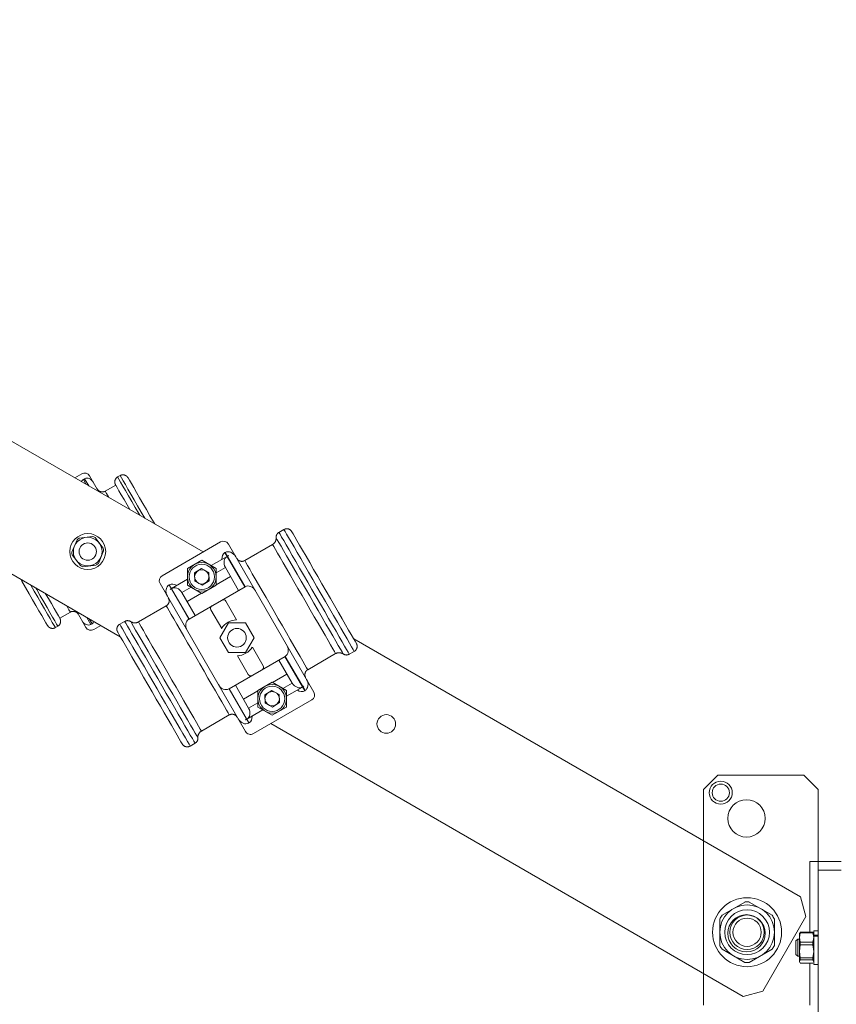
# Model space of a CAD drawing. Units: millimetres. Extents: x 0 to 210, y 0 to 297.
# Drawn here: x 113 to 125, y 113 to 127 of the extents above; entities that cross this region are included whole.
import ezdxf
from ezdxf.enums import TextEntityAlignment as Align

# ---------------------------------------------------------------- set-up
doc = ezdxf.new("R2010")
doc.units = ezdxf.units.MM
doc.header["$LTSCALE"] = 5
doc.linetypes.add('AUSGEZOGEN', pattern=[0])
for name, color, linetype, true_color in [('Bemassung', 6, 'Continuous', 0xff00ff), ('Schraffur', 96, 'Continuous', 0x008000), ('Volllinie breit', 56, 'Continuous', 0x808000), ('Volllinie schmal', 96, 'Continuous', 0x008000)]:
    doc.layers.add(name, color=color, linetype=linetype, true_color=true_color)
doc.styles.add('Arial', font='arial.ttf')
doc.dimstyles.new('ISO-25', dxfattribs={"dimtxt": 2.5, "dimasz": 2.5, "dimexe": 1.25, "dimexo": 0.625, "dimtad": 1, "dimtxsty": 'Standard', "dimcen": 2.5, "dimadec": 0, "dimazin": 0, "dimtfac": 1, "dimtmove": 0, "dimatfit": 3, "dimfxl": 1, "dimarcsym": 0})

# ---------------------------------------------------------------- blocks, each defined once
blk = doc.blocks.new('*D17')
at = {"layer": 'Bemassung', "linetype": 'AUSGEZOGEN', "lineweight": 18, "true_color": 0xff00ff}
for points in [[(67.5, 161.642), (67.15, 159.892), (67.85, 159.892)], [(67.5, 88.979), (67.85, 90.729), (67.15, 90.729)]]:
    blk.add_hatch(color=6, dxfattribs=at).paths.add_polyline_path(points, flags=0)
at = {"layer": 'Bemassung', "color": 6, "linetype": 'AUSGEZOGEN', "lineweight": 18, "true_color": 0xff00ff}
for p, q in [((125.818, 161.642), (66.9, 161.642)), ((67.5, 159.892), (67.5, 90.729)), ((124.818, 88.979), (66.9, 88.979))]:
    blk.add_line(p, q, dxfattribs=at)
at = {"layer": 'Bemassung', "color": 6, "linetype": 'AUSGEZOGEN', "lineweight": 18, "true_color": 0xff00ff, "style": 'Arial', "width": 1.139876}
blk.add_text('max. 6000', height=1.75, rotation=90, dxfattribs=at).set_placement((66.5, 118.811), (66.5, 131.811), align=Align.FIT)
blk = doc.blocks.new('Rahmen_K2-140_sa_001_nNn062')
at = {"layer": 'Schraffur', "color": 56, "linetype": 'AUSGEZOGEN', "lineweight": 18, "true_color": 0x808000}
blk.add_line((124.838, 114.739), (124.518, 114.739), dxfattribs=at)
at = {"layer": 'Volllinie breit', "color": 56, "linetype": 'AUSGEZOGEN', "lineweight": 18, "true_color": 0x808000}
for p, q in [((123.118, 116.059), (122.918, 115.859)), ((123.118, 116.059), (124.318, 116.059)), ((124.518, 115.859), (124.318, 116.059)), ((122.918, 112.859), (122.918, 115.859)), ((124.518, 115.859), (124.518, 114.859)), ((124.398, 114.859), (124.398, 113.876)), ((124.398, 114.859), (124.518, 114.859)), ((124.518, 114.859), (124.838, 114.859)), ((124.518, 114.739), (124.518, 114.859)), ((124.518, 101.219), (124.518, 114.739)), ((124.254, 113.8), (124.266, 113.867)), ((124.254, 113.859), (124.254, 113.8)), ((124.266, 113.734), (124.254, 113.8)), ((124.254, 113.8), (124.254, 113.607)), ((124.266, 113.876), (124.261, 113.866)), ((124.266, 113.867), (124.266, 113.876)), ((124.442, 113.876), (124.266, 113.876)), ((124.442, 113.867), (124.266, 113.867)), ((124.442, 113.876), (124.442, 113.867)), ((124.447, 113.866), (124.442, 113.876)), ((124.442, 113.867), (124.454, 113.8)), ((124.454, 113.8), (124.442, 113.734)), ((124.518, 113.895), (124.454, 113.895)), ((124.454, 113.895), (124.454, 113.832)), ((124.454, 113.832), (124.518, 113.832)), ((124.454, 113.832), (124.454, 113.819)), ((124.454, 113.819), (124.454, 113.423)), ((124.518, 113.819), (124.454, 113.819)), ((124.231, 113.779), (124.206, 113.754)), ((124.206, 113.754), (124.206, 113.563)), ((124.254, 113.779), (124.231, 113.779)), ((124.231, 113.779), (124.231, 113.539)), ((124.254, 113.607), (124.266, 113.698)), ((124.266, 113.698), (124.266, 113.734)), ((124.266, 113.734), (124.442, 113.734)), ((124.442, 113.698), (124.266, 113.698)), ((124.442, 113.734), (124.442, 113.698)), ((124.442, 113.698), (124.454, 113.607)), ((124.206, 113.563), (124.231, 113.539)), ((124.231, 113.539), (124.254, 113.539)), ((124.266, 113.516), (124.254, 113.607)), ((124.254, 113.607), (124.254, 113.466)), ((124.454, 113.607), (124.442, 113.516)), ((124.254, 113.466), (124.266, 113.49)), ((124.261, 113.452), (124.254, 113.466)), ((124.254, 113.466), (124.254, 113.459)), ((124.442, 113.516), (124.266, 113.516)), ((124.266, 113.49), (124.266, 113.516)), ((124.442, 113.49), (124.266, 113.49)), ((124.442, 113.441), (124.266, 113.441)), ((124.398, 113.441), (124.398, 112.859)), ((124.442, 113.516), (124.442, 113.49)), ((124.442, 113.49), (124.454, 113.466)), ((124.454, 113.423), (124.518, 113.423))]:
    blk.add_line(p, q, dxfattribs=at)
for centre, radius in [((123.16, 115.817), 0.16), ((123.16, 115.817), 0.12), ((123.518, 115.459), 0.26), ((123.518, 113.859), 0.26)]:
    blk.add_circle(centre, radius, dxfattribs=at)
blk = doc.blocks.new('TR80-3_PL30_K2_140_Stu_SAL_001_nNn060')
at = {"layer": 'Volllinie breit', "color": 56, "linetype": 'AUSGEZOGEN', "lineweight": 18, "true_color": 0x808000}
for p, q in [((115.954, 119.169), (109.272, 123.026)), ((109.119, 121.268), (114.799, 117.988)), ((114.263, 120.257), (114.166, 120.201)), ((114.303, 120.188), (114.285, 120.178)), ((114.498, 120.009), (114.372, 120.228)), ((114.735, 120.1), (114.587, 120.015)), ((114.762, 120.213), (114.797, 120.233)), ((117.008, 119.442), (117.077, 119.482)), ((114.125, 119.164), (114.198, 119.338)), ((114.227, 119.36), (114.414, 119.384)), ((114.448, 119.369), (114.562, 119.22)), ((115.382, 118.838), (116.196, 119.308)), ((117.496, 117.218), (116.306, 119.279)), ((114.494, 119.009), (114.567, 119.183)), ((116.257, 119.159), (116.261, 119.161)), ((116.531, 119.048), (116.92, 119.273)), ((114.13, 119.127), (114.243, 118.978)), ((115.734, 118.938), (115.934, 119.053)), ((116.134, 118.938), (115.934, 119.053)), ((116.064, 118.978), (116.287, 119.107)), ((116.291, 119.109), (116.306, 119.118)), ((116.307, 119.116), (116.306, 119.118)), ((114.278, 118.963), (114.464, 118.987)), ((115.734, 118.707), (115.734, 118.938)), ((115.832, 118.877), (115.931, 118.938)), ((115.832, 118.877), (115.835, 118.762)), ((116.033, 118.883), (115.931, 118.938)), ((116.033, 118.883), (116.036, 118.767)), ((116.134, 118.88), (116.262, 118.954)), ((116.134, 118.938), (116.134, 118.707)), ((116.447, 118.634), (116.262, 118.954)), ((116.543, 116.668), (115.353, 118.729)), ((115.511, 118.659), (115.734, 118.788)), ((115.835, 118.762), (115.937, 118.706)), ((116.036, 118.767), (115.937, 118.706)), ((116.335, 118.828), (116.134, 118.713)), ((115.478, 118.709), (115.481, 118.711)), ((115.492, 118.648), (115.508, 118.657)), ((115.493, 118.646), (115.492, 118.648)), ((115.656, 118.604), (115.784, 118.678)), ((115.656, 118.604), (115.841, 118.284)), ((115.929, 118.594), (115.729, 118.478)), ((115.734, 118.707), (115.934, 118.591)), ((116.536, 118.685), (115.756, 118.235)), ((116.134, 118.707), (115.934, 118.591)), ((116.418, 118.223), (116.268, 118.484)), ((114.104, 118.332), (113.957, 118.247)), ((114.193, 118.338), (114.319, 118.119)), ((115.051, 118.194), (115.44, 118.418)), ((116.06, 118.364), (116.211, 118.103)), ((114.86, 118.202), (114.791, 118.162)), ((115.753, 118.233), (115.756, 118.235)), ((116.305, 118.18), (116.186, 117.974)), ((116.543, 118.18), (116.305, 118.18)), ((116.662, 117.974), (116.543, 118.18)), ((113.929, 118.135), (113.895, 118.115)), ((114.406, 118.169), (114.389, 118.159)), ((114.526, 118.146), (114.429, 118.09)), ((116.186, 117.974), (116.305, 117.768)), ((116.543, 117.768), (116.662, 117.974)), ((124.272, 114.366), (118.049, 117.959)), ((116.305, 117.768), (116.543, 117.768)), ((116.788, 117.583), (116.638, 117.844)), ((117.988, 117.745), (118.057, 117.785)), ((116.313, 117.263), (117.096, 117.715)), ((116.43, 117.724), (116.58, 117.463)), ((117.192, 117.343), (117.007, 117.664)), ((117.409, 117.529), (117.797, 117.753)), ((116.919, 117.353), (117.12, 117.469)), ((116.401, 117.314), (116.586, 116.993)), ((116.514, 117.119), (116.714, 117.234)), ((116.714, 117.24), (116.914, 117.356)), ((116.714, 117.009), (116.714, 117.24)), ((116.91, 117.241), (116.812, 117.179)), ((116.91, 117.241), (117.012, 117.186)), ((117.114, 117.24), (116.914, 117.356)), ((117.064, 117.269), (117.192, 117.343)), ((117.114, 117.159), (117.337, 117.288)), ((117.114, 117.24), (117.114, 117.009)), ((117.341, 117.29), (117.356, 117.299)), ((117.356, 117.299), (117.355, 117.301)), ((117.367, 117.236), (117.371, 117.238)), ((116.652, 116.639), (117.466, 117.109)), ((116.816, 117.063), (116.812, 117.179)), ((117.012, 117.186), (117.017, 117.071)), ((116.561, 116.84), (116.784, 116.969)), ((116.586, 116.993), (116.714, 117.067)), ((116.714, 117.009), (116.914, 116.894)), ((116.816, 117.063), (116.918, 117.009)), ((117.114, 117.009), (116.914, 116.894)), ((116.918, 117.009), (117.017, 117.071)), ((115.929, 116.674), (116.317, 116.899)), ((116.542, 116.829), (116.541, 116.831)), ((116.542, 116.829), (116.558, 116.838)), ((116.588, 116.786), (116.591, 116.788)), ((116.894, 116.778), (123.472, 112.981)), ((115.84, 116.505), (115.771, 116.465)), ((124.345, 114.093), (124.272, 114.366)), ((123.177, 114.111), (123.495, 114.294)), ((123.875, 114.111), (123.557, 114.294)), ((123.745, 113.054), (124.345, 114.093)), ((123.146, 113.69), (123.146, 114.057)), ((123.906, 113.69), (123.906, 114.057)), ((123.177, 113.636), (123.495, 113.453)), ((123.875, 113.636), (123.557, 113.453)), ((123.472, 112.981), (123.745, 113.054))]:
    blk.add_line(p, q, dxfattribs=at)
for points in [[(114.797, 120.233), (114.803, 120.235), (114.809, 120.238), (114.812, 120.239), (114.815, 120.24), (114.818, 120.241), (114.821, 120.242), (114.824, 120.242), (114.828, 120.243), (114.831, 120.243), (114.834, 120.243), (114.837, 120.243), (114.841, 120.243), (114.844, 120.242), (114.847, 120.242), (114.85, 120.241), (114.854, 120.241), (114.857, 120.24), (114.86, 120.239), (114.863, 120.238), (114.866, 120.237), (114.869, 120.235), (114.872, 120.234), (114.875, 120.232), (114.878, 120.231), (114.881, 120.229), (114.884, 120.227), (114.887, 120.225), (114.889, 120.222), (114.892, 120.22), (114.894, 120.218), (114.896, 120.216), (114.898, 120.213), (114.901, 120.209), (114.905, 120.205), (114.908, 120.2)], [(114.735, 120.1), (114.732, 120.107), (114.729, 120.114), (114.727, 120.117), (114.726, 120.12), (114.725, 120.124), (114.724, 120.127), (114.724, 120.131), (114.723, 120.135), (114.723, 120.138), (114.723, 120.142), (114.723, 120.146), (114.723, 120.149), (114.723, 120.153), (114.724, 120.157), (114.725, 120.16), (114.725, 120.164), (114.726, 120.167), (114.727, 120.17), (114.729, 120.174), (114.73, 120.177), (114.732, 120.18), (114.733, 120.183), (114.735, 120.186), (114.737, 120.189), (114.739, 120.192), (114.741, 120.195), (114.743, 120.197), (114.745, 120.2), (114.748, 120.202), (114.75, 120.204), (114.753, 120.207), (114.756, 120.209), (114.762, 120.213)], [(114.735, 120.1), (114.754, 120.067), (114.78, 120.021), (114.813, 119.965), (114.851, 119.898), (114.894, 119.824), (114.931, 119.759)], [(114.908, 120.2), (114.927, 120.167), (114.953, 120.121), (114.986, 120.065), (115.024, 119.998), (115.067, 119.924), (115.113, 119.844), (115.162, 119.76), (115.212, 119.674), (115.262, 119.587), (115.278, 119.559)], [(114.476, 120.048), (114.48, 120.042), (114.485, 120.036), (114.487, 120.033), (114.49, 120.03), (114.492, 120.028), (114.495, 120.025), (114.497, 120.023), (114.5, 120.021), (114.503, 120.019), (114.506, 120.017), (114.51, 120.015), (114.513, 120.013), (114.516, 120.012), (114.52, 120.01), (114.523, 120.009), (114.526, 120.008), (114.53, 120.007), (114.533, 120.006), (114.537, 120.006), (114.541, 120.005), (114.544, 120.005), (114.548, 120.005), (114.551, 120.005), (114.555, 120.005), (114.558, 120.005), (114.561, 120.006), (114.565, 120.006), (114.568, 120.007), (114.571, 120.008), (114.575, 120.009), (114.578, 120.01), (114.581, 120.012), (114.587, 120.015)], [(116.969, 119.367), (116.969, 119.372), (116.969, 119.376), (116.969, 119.381), (116.97, 119.385), (116.97, 119.389), (116.971, 119.392), (116.972, 119.396), (116.973, 119.399), (116.974, 119.402), (116.975, 119.405), (116.977, 119.408), (116.978, 119.412), (116.98, 119.415), (116.982, 119.417), (116.984, 119.42), (116.986, 119.423), (116.988, 119.426), (116.99, 119.428), (116.993, 119.43), (116.995, 119.433), (116.998, 119.435), (117.002, 119.438), (117.008, 119.442)], [(117.077, 119.482), (117.084, 119.485), (117.09, 119.487), (117.093, 119.488), (117.096, 119.49), (117.099, 119.49), (117.102, 119.491), (117.105, 119.492), (117.109, 119.492), (117.112, 119.493), (117.115, 119.493), (117.119, 119.493), (117.122, 119.492), (117.125, 119.492), (117.129, 119.492), (117.132, 119.491), (117.135, 119.49), (117.139, 119.49), (117.142, 119.489), (117.145, 119.487), (117.148, 119.486), (117.151, 119.485), (117.154, 119.483), (117.157, 119.482), (117.16, 119.48), (117.163, 119.478), (117.166, 119.476), (117.168, 119.474), (117.171, 119.472), (117.173, 119.47), (117.176, 119.467), (117.179, 119.463), (117.182, 119.459), (117.185, 119.455), (117.188, 119.451)], [(117.188, 119.451), (117.204, 119.423), (117.228, 119.381), (117.258, 119.329), (117.295, 119.265), (117.337, 119.192), (117.385, 119.11), (117.436, 119.02), (117.491, 118.926), (117.548, 118.826), (117.607, 118.725), (117.666, 118.622), (117.725, 118.521), (117.782, 118.422), (117.837, 118.327), (117.888, 118.237), (117.936, 118.155), (117.978, 118.082), (118.015, 118.018), (118.045, 117.966), (118.069, 117.925), (118.086, 117.896)], [(116.92, 119.273), (116.926, 119.278), (116.93, 119.28), (116.933, 119.283), (116.936, 119.285), (116.939, 119.288), (116.942, 119.291), (116.945, 119.294), (116.948, 119.297), (116.95, 119.3), (116.953, 119.304), (116.955, 119.307), (116.957, 119.311), (116.959, 119.315), (116.96, 119.318), (116.962, 119.322), (116.963, 119.326), (116.965, 119.33), (116.966, 119.334), (116.967, 119.338), (116.968, 119.342), (116.968, 119.346), (116.969, 119.351), (116.969, 119.355), (116.969, 119.361), (116.969, 119.367)], [(116.421, 119.079), (116.425, 119.074), (116.429, 119.068), (116.431, 119.065), (116.434, 119.063), (116.436, 119.06), (116.439, 119.058), (116.441, 119.056), (116.444, 119.053), (116.447, 119.051), (116.45, 119.05), (116.453, 119.048), (116.456, 119.046), (116.459, 119.045), (116.463, 119.043), (116.466, 119.042), (116.469, 119.041), (116.473, 119.04), (116.476, 119.04), (116.479, 119.039), (116.483, 119.039), (116.486, 119.038), (116.49, 119.038), (116.493, 119.038), (116.497, 119.038), (116.5, 119.038), (116.503, 119.039), (116.507, 119.039), (116.51, 119.04), (116.513, 119.041), (116.517, 119.042), (116.52, 119.043), (116.524, 119.045), (116.531, 119.048)], [(113.784, 118.147), (113.764, 118.18), (113.738, 118.226), (113.705, 118.283), (113.667, 118.349), (113.625, 118.423), (113.578, 118.503), (113.53, 118.587), (113.48, 118.674), (113.43, 118.76), (113.414, 118.788)], [(113.957, 118.247), (113.938, 118.28), (113.911, 118.326), (113.879, 118.383), (113.841, 118.449), (113.798, 118.523), (113.76, 118.588)], [(115.44, 118.418), (115.445, 118.422), (115.45, 118.426), (115.453, 118.428), (115.456, 118.431), (115.458, 118.433), (115.46, 118.435), (115.462, 118.438), (115.464, 118.44), (115.466, 118.443), (115.468, 118.446), (115.47, 118.449), (115.471, 118.452), (115.472, 118.455), (115.474, 118.458), (115.475, 118.461), (115.476, 118.464), (115.477, 118.467), (115.478, 118.471), (115.478, 118.474), (115.479, 118.477), (115.479, 118.481), (115.479, 118.484), (115.479, 118.487), (115.479, 118.491), (115.479, 118.494), (115.479, 118.498), (115.478, 118.501), (115.478, 118.504), (115.477, 118.508), (115.476, 118.511), (115.475, 118.513), (115.474, 118.516), (115.472, 118.52), (115.47, 118.525), (115.468, 118.529)], [(114.215, 118.3), (114.211, 118.305), (114.207, 118.311), (114.204, 118.314), (114.202, 118.317), (114.199, 118.319), (114.197, 118.322), (114.194, 118.324), (114.191, 118.326), (114.188, 118.329), (114.185, 118.33), (114.182, 118.332), (114.179, 118.334), (114.175, 118.335), (114.172, 118.337), (114.168, 118.338), (114.165, 118.339), (114.162, 118.34), (114.158, 118.341), (114.155, 118.341), (114.151, 118.342), (114.147, 118.342), (114.144, 118.342), (114.14, 118.342), (114.137, 118.342), (114.133, 118.342), (114.13, 118.341), (114.127, 118.341), (114.123, 118.34), (114.12, 118.339), (114.117, 118.338), (114.114, 118.337), (114.11, 118.335), (114.104, 118.332)], [(113.957, 118.247), (113.96, 118.24), (113.963, 118.234), (113.964, 118.23), (113.965, 118.227), (113.966, 118.223), (113.967, 118.22), (113.968, 118.216), (113.968, 118.212), (113.969, 118.209), (113.969, 118.205), (113.969, 118.201), (113.968, 118.198), (113.968, 118.194), (113.968, 118.19), (113.967, 118.187), (113.966, 118.183), (113.965, 118.18), (113.964, 118.177), (113.963, 118.173), (113.961, 118.17), (113.96, 118.167), (113.958, 118.164), (113.956, 118.161), (113.955, 118.158), (113.953, 118.155), (113.951, 118.152), (113.948, 118.15), (113.946, 118.147), (113.944, 118.145), (113.941, 118.143), (113.938, 118.141), (113.935, 118.138), (113.929, 118.135)], [(114.86, 118.202), (114.867, 118.205), (114.873, 118.207), (114.876, 118.208), (114.879, 118.21), (114.882, 118.21), (114.885, 118.211), (114.888, 118.212), (114.892, 118.212), (114.895, 118.213), (114.898, 118.213), (114.902, 118.213), (114.905, 118.212), (114.908, 118.212), (114.912, 118.212), (114.915, 118.211), (114.918, 118.21), (114.922, 118.21), (114.925, 118.209), (114.928, 118.208), (114.931, 118.206), (114.934, 118.205), (114.937, 118.203), (114.941, 118.201), (114.945, 118.199)], [(114.945, 118.199), (114.953, 118.194), (114.957, 118.192), (114.96, 118.191), (114.964, 118.189), (114.968, 118.187), (114.972, 118.186), (114.976, 118.184), (114.98, 118.183), (114.985, 118.182), (114.989, 118.182), (114.993, 118.181), (114.997, 118.181), (115.002, 118.181), (115.006, 118.181), (115.01, 118.181), (115.015, 118.182), (115.019, 118.182), (115.023, 118.183), (115.027, 118.184), (115.031, 118.185), (115.035, 118.187), (115.039, 118.188), (115.043, 118.19), (115.047, 118.192), (115.051, 118.194)], [(113.895, 118.115), (113.889, 118.112), (113.883, 118.109), (113.88, 118.108), (113.877, 118.107), (113.874, 118.106), (113.87, 118.106), (113.867, 118.105), (113.864, 118.104), (113.861, 118.104), (113.857, 118.104), (113.854, 118.104), (113.851, 118.104), (113.848, 118.105), (113.844, 118.105), (113.841, 118.106), (113.838, 118.106), (113.835, 118.107), (113.831, 118.108), (113.828, 118.109), (113.825, 118.11), (113.822, 118.112), (113.819, 118.113), (113.816, 118.115), (113.813, 118.116), (113.81, 118.118), (113.807, 118.12), (113.805, 118.122), (113.802, 118.125), (113.799, 118.127), (113.797, 118.129), (113.795, 118.131), (113.793, 118.134), (113.79, 118.138), (113.787, 118.142), (113.784, 118.147)], [(114.763, 118.051), (114.76, 118.058), (114.757, 118.064), (114.756, 118.067), (114.755, 118.071), (114.754, 118.074), (114.753, 118.077), (114.752, 118.081), (114.752, 118.084), (114.752, 118.088), (114.751, 118.091), (114.752, 118.095), (114.752, 118.098), (114.752, 118.102), (114.753, 118.105), (114.753, 118.109), (114.754, 118.112), (114.755, 118.116), (114.756, 118.119), (114.757, 118.122), (114.758, 118.125), (114.76, 118.128), (114.761, 118.132), (114.763, 118.135), (114.765, 118.137), (114.767, 118.14), (114.769, 118.143), (114.771, 118.146), (114.773, 118.148), (114.776, 118.15), (114.778, 118.153), (114.781, 118.155), (114.785, 118.158), (114.791, 118.162)], [(115.661, 116.496), (115.644, 116.525), (115.62, 116.566), (115.59, 116.618), (115.553, 116.682), (115.511, 116.755), (115.464, 116.837), (115.412, 116.927), (115.357, 117.022), (115.3, 117.121), (115.241, 117.222), (115.182, 117.325), (115.123, 117.426), (115.066, 117.526), (115.011, 117.62), (114.96, 117.71), (114.913, 117.792), (114.87, 117.865), (114.833, 117.929), (114.803, 117.981), (114.779, 118.023), (114.763, 118.051)], [(118.086, 117.896), (118.089, 117.889), (118.091, 117.883), (118.092, 117.88), (118.094, 117.876), (118.095, 117.873), (118.095, 117.87), (118.096, 117.866), (118.096, 117.863), (118.097, 117.859), (118.097, 117.856), (118.097, 117.852), (118.097, 117.849), (118.096, 117.845), (118.096, 117.842), (118.095, 117.838), (118.094, 117.835), (118.094, 117.832), (118.093, 117.828), (118.091, 117.825), (118.09, 117.822), (118.089, 117.819), (118.087, 117.816), (118.085, 117.813), (118.084, 117.81), (118.082, 117.807), (118.08, 117.804), (118.077, 117.802), (118.075, 117.799), (118.073, 117.797), (118.07, 117.794), (118.067, 117.792), (118.064, 117.789), (118.057, 117.785)], [(117.903, 117.748), (117.896, 117.753), (117.892, 117.755), (117.888, 117.756), (117.884, 117.758), (117.88, 117.76), (117.876, 117.761), (117.872, 117.763), (117.868, 117.764), (117.864, 117.765), (117.86, 117.765), (117.855, 117.766), (117.851, 117.766), (117.847, 117.766), (117.842, 117.766), (117.838, 117.766), (117.834, 117.765), (117.83, 117.765), (117.825, 117.764), (117.821, 117.763), (117.817, 117.762), (117.813, 117.76), (117.809, 117.759), (117.805, 117.757), (117.801, 117.755), (117.797, 117.753)], [(117.988, 117.745), (117.982, 117.742), (117.976, 117.74), (117.973, 117.739), (117.97, 117.738), (117.966, 117.737), (117.963, 117.736), (117.96, 117.735), (117.957, 117.735), (117.953, 117.735), (117.95, 117.734), (117.947, 117.734), (117.943, 117.735), (117.94, 117.735), (117.937, 117.735), (117.933, 117.736), (117.93, 117.737), (117.927, 117.737), (117.924, 117.738), (117.92, 117.74), (117.917, 117.741), (117.914, 117.742), (117.911, 117.744), (117.907, 117.746), (117.903, 117.748)], [(117.409, 117.529), (117.403, 117.525), (117.398, 117.521), (117.395, 117.519), (117.393, 117.516), (117.391, 117.514), (117.388, 117.512), (117.386, 117.509), (117.384, 117.507), (117.382, 117.504), (117.38, 117.501), (117.379, 117.498), (117.377, 117.495), (117.376, 117.492), (117.375, 117.489), (117.374, 117.486), (117.372, 117.483), (117.372, 117.48), (117.371, 117.476), (117.37, 117.473), (117.37, 117.47), (117.369, 117.466), (117.369, 117.463), (117.369, 117.46), (117.369, 117.456), (117.369, 117.453), (117.37, 117.449), (117.37, 117.446), (117.371, 117.443), (117.371, 117.439), (117.372, 117.436), (117.373, 117.434), (117.374, 117.431), (117.376, 117.427), (117.378, 117.422), (117.38, 117.418)], [(116.428, 116.868), (116.423, 116.873), (116.419, 116.879), (116.417, 116.882), (116.415, 116.884), (116.412, 116.887), (116.41, 116.889), (116.407, 116.891), (116.404, 116.894), (116.401, 116.896), (116.398, 116.897), (116.395, 116.899), (116.392, 116.901), (116.389, 116.902), (116.386, 116.904), (116.382, 116.905), (116.379, 116.906), (116.376, 116.907), (116.372, 116.907), (116.369, 116.908), (116.366, 116.909), (116.362, 116.909), (116.359, 116.909), (116.355, 116.909), (116.352, 116.909), (116.348, 116.909), (116.345, 116.908), (116.342, 116.908), (116.338, 116.907), (116.335, 116.906), (116.332, 116.905), (116.328, 116.904), (116.324, 116.902), (116.317, 116.899)], [(115.929, 116.674), (115.922, 116.669), (115.919, 116.667), (115.915, 116.664), (115.912, 116.662), (115.909, 116.659), (115.906, 116.656), (115.903, 116.653), (115.901, 116.65), (115.898, 116.647), (115.896, 116.643), (115.894, 116.64), (115.892, 116.636), (115.89, 116.633), (115.888, 116.629), (115.886, 116.625), (115.885, 116.621), (115.884, 116.617), (115.882, 116.613), (115.881, 116.609), (115.881, 116.605), (115.88, 116.601), (115.88, 116.596), (115.879, 116.592), (115.879, 116.586), (115.88, 116.58)], [(115.88, 116.58), (115.88, 116.576), (115.88, 116.571), (115.879, 116.566), (115.879, 116.562), (115.878, 116.558), (115.878, 116.555), (115.877, 116.552), (115.876, 116.548), (115.874, 116.545), (115.873, 116.542), (115.872, 116.539), (115.87, 116.536), (115.868, 116.533), (115.866, 116.53), (115.865, 116.527), (115.862, 116.524), (115.86, 116.522), (115.858, 116.519), (115.856, 116.517), (115.853, 116.514), (115.85, 116.512), (115.847, 116.509), (115.84, 116.505)], [(115.771, 116.465), (115.765, 116.462), (115.759, 116.46), (115.756, 116.459), (115.752, 116.458), (115.749, 116.457), (115.746, 116.456), (115.743, 116.455), (115.74, 116.455), (115.736, 116.455), (115.733, 116.454), (115.73, 116.454), (115.726, 116.455), (115.723, 116.455), (115.72, 116.455), (115.716, 116.456), (115.713, 116.457), (115.71, 116.458), (115.707, 116.458), (115.704, 116.46), (115.7, 116.461), (115.697, 116.462), (115.694, 116.464), (115.691, 116.465), (115.688, 116.467), (115.686, 116.469), (115.683, 116.471), (115.68, 116.473), (115.677, 116.475), (115.675, 116.478), (115.673, 116.48), (115.669, 116.484), (115.666, 116.488), (115.664, 116.492), (115.661, 116.496)]]:
    blk.add_lwpolyline(points, dxfattribs=at)
for centre, radius in [((114.346, 119.174), 0.25), ((114.346, 119.174), 0.2), ((114.346, 119.174), 0.12), ((114.346, 119.174), 0.12), ((115.934, 118.822), 0.2), ((115.934, 118.822), 0.1), ((116.424, 117.974), 0.13), ((116.914, 117.125), 0.2), ((116.914, 117.125), 0.1), ((118.503, 116.774), 0.13), ((123.526, 113.874), 0.48), ((123.526, 113.874), 0.38), ((123.526, 113.874), 0.312), ((123.526, 113.874), 0.24), ((123.526, 113.874), 0.197)]:
    blk.add_circle(centre, radius, dxfattribs=at)
for centre, radius, start, end in [((114.303, 120.188), 0.08, 30, 120), ((114.346, 119.174), 0.221, 122.4096, 132.0501), ((114.346, 119.174), 0.221, 62.4096, 72.0501), ((116.236, 119.239), 0.08, 30, 120), ((114.346, 119.174), 0.221, 182.4096, 192.0501), ((114.346, 119.174), 0.221, 2.4096, 12.0501), ((114.346, 119.174), 0.221, 302.4096, 312.0501), ((114.346, 119.174), 0.221, 242.4096, 252.0501), ((115.422, 118.769), 0.08, 120, 210), ((116.233, 118.464), 0.04, 30, 120), ((116.095, 118.384), 0.04, 120, 210), ((116.424, 117.974), 0.25, 91.3146, 148.6854), ((114.389, 118.159), 0.08, 210, 300), ((116.424, 117.974), 0.25, 271.3146, 328.6854), ((116.753, 117.563), 0.04, 300, 30), ((116.615, 117.483), 0.04, 210, 300), ((117.426, 117.178), 0.08, 300, 30), ((116.612, 116.708), 0.08, 210, 300), ((123.526, 113.874), 0.422, 85.7796, 94.2204), ((123.526, 113.874), 0.422, 145.7796, 154.2204), ((123.526, 113.874), 0.422, 25.7796, 34.2204), ((123.526, 113.874), 0.422, 205.7796, 214.2204), ((123.526, 113.874), 0.422, 325.7796, 334.2204), ((123.526, 113.874), 0.422, 265.7796, 274.2204)]:
    blk.add_arc(centre, radius, start, end, dxfattribs=at)
for centre, major_axis, ratio, start_param, end_param in [((114.338, 120.088), (0.0521, -0.0902), 0.768221, 3.141593, 3.643013), ((114.355, 120.098), (-0.0521, 0.0902), 0.768221, 4.712389, 6.283185), ((116.319, 119.051), (0.062, -0.108), 0.786318, 3.141593, 4.167199), ((116.323, 119.053), (-0.062, 0.108), 0.786318, 4.712389, 6.283185), ((116.349, 118.999), (0.062, -0.108), 0.786318, 3.141593, 4.675219), ((116.353, 119.001), (-0.062, 0.108), 0.786318, 6.098463, 6.283185), ((115.544, 118.603), (-0.062, 0.108), 0.786318, 5.257579, 6.283185), ((115.54, 118.601), (0.062, -0.108), 0.786318, 3.141593, 4.712389), ((115.57, 118.549), (0.062, -0.108), 0.786318, 3.141593, 3.326315), ((115.574, 118.551), (-0.062, 0.108), 0.786318, 4.749559, 6.283185), ((116.598, 118.577), (-0.062, 0.108), 0.786318, 4.712389, 6.283185), ((114.337, 118.249), (0.0521, -0.0902), 0.768221, 4.712389, 6.283185), ((114.354, 118.259), (-0.0521, 0.0902), 0.768221, 3.141593, 3.643013), ((115.815, 118.125), (0.062, -0.108), 0.786318, 3.141593, 4.712389), ((117.033, 117.822), (-0.062, 0.108), 0.786318, 3.141593, 4.712389), ((117.308, 117.346), (-0.062, 0.108), 0.786318, 3.141593, 4.712389), ((116.25, 117.37), (0.062, -0.108), 0.786318, 4.712389, 6.283185), ((117.275, 117.396), (0.062, -0.108), 0.786318, 4.749559, 6.283185), ((117.305, 117.344), (0.062, -0.108), 0.786318, 5.257579, 6.283185), ((117.278, 117.398), (-0.062, 0.108), 0.786318, 3.141593, 3.326315), ((116.499, 116.948), (-0.062, 0.108), 0.786318, 3.141593, 4.675219), ((116.525, 116.894), (0.062, -0.108), 0.786318, 4.712389, 6.283185), ((116.495, 116.946), (0.062, -0.108), 0.786318, 6.098463, 6.283185), ((116.529, 116.896), (-0.062, 0.108), 0.786318, 3.141593, 4.167199)]:
    blk.add_ellipse(centre, major_axis=major_axis, ratio=ratio, start_param=start_param, end_param=end_param, dxfattribs=at)
at = {"layer": 'Volllinie schmal', "color": 56, "linetype": 'AUSGEZOGEN', "lineweight": 18, "true_color": 0x808000}
for p, q in [((114.285, 120.178), (114.325, 120.109)), ((114.36, 120.089), (114.303, 120.188)), ((116.532, 118.683), (116.257, 119.159)), ((116.536, 118.685), (116.261, 119.161)), ((115.753, 118.233), (115.478, 118.709)), ((115.481, 118.711), (115.756, 118.235)), ((114.332, 118.258), (114.389, 118.159)), ((114.406, 118.169), (114.366, 118.238)), ((117.092, 117.713), (117.367, 117.236)), ((117.096, 117.715), (117.371, 117.238)), ((116.313, 117.263), (116.588, 116.786)), ((116.316, 117.265), (116.591, 116.788))]:
    blk.add_line(p, q, dxfattribs=at)
for points in [[(114.762, 120.213), (114.78, 120.182), (114.804, 120.139), (114.835, 120.086), (114.871, 120.023), (114.913, 119.952), (114.958, 119.873), (115.006, 119.79), (115.056, 119.703), (115.07, 119.679)], [(115.139, 119.639), (115.091, 119.723), (115.041, 119.81), (114.992, 119.893), (114.947, 119.972), (114.906, 120.043), (114.87, 120.106), (114.839, 120.159), (114.814, 120.202), (114.797, 120.233)], [(114.587, 120.015), (114.607, 119.982), (114.633, 119.936), (114.637, 119.929)], [(117.008, 119.442), (117.024, 119.415), (117.046, 119.377), (117.074, 119.328), (117.109, 119.268), (117.149, 119.199), (117.194, 119.121), (117.243, 119.036), (117.296, 118.944), (117.351, 118.848), (117.409, 118.747), (117.468, 118.645), (117.528, 118.542), (117.587, 118.44), (117.645, 118.34), (117.7, 118.243), (117.753, 118.151), (117.803, 118.066), (117.848, 117.988), (117.888, 117.919), (117.922, 117.859), (117.951, 117.81), (117.973, 117.772), (117.988, 117.745)], [(118.057, 117.785), (118.042, 117.812), (118.02, 117.85), (117.991, 117.899), (117.957, 117.959), (117.917, 118.028), (117.872, 118.106), (117.823, 118.191), (117.77, 118.283), (117.714, 118.38), (117.656, 118.48), (117.597, 118.582), (117.538, 118.685), (117.479, 118.787), (117.421, 118.888), (117.365, 118.984), (117.312, 119.076), (117.263, 119.161), (117.218, 119.239), (117.178, 119.308), (117.143, 119.368), (117.115, 119.417), (117.093, 119.455), (117.077, 119.482)], [(116.969, 119.367), (116.985, 119.339), (117.007, 119.3), (117.037, 119.249), (117.072, 119.188), (117.113, 119.117), (117.159, 119.037), (117.209, 118.95), (117.263, 118.858), (117.319, 118.76), (117.377, 118.66), (117.436, 118.558), (117.495, 118.456), (117.553, 118.355), (117.609, 118.258), (117.663, 118.165), (117.713, 118.078), (117.759, 117.999), (117.8, 117.928), (117.835, 117.866), (117.865, 117.815), (117.887, 117.776), (117.903, 117.748)], [(117.797, 117.753), (117.781, 117.781), (117.757, 117.822), (117.728, 117.874), (117.692, 117.936), (117.65, 118.008), (117.604, 118.088), (117.554, 118.175), (117.5, 118.267), (117.444, 118.364), (117.387, 118.463), (117.33, 118.563), (117.272, 118.662), (117.217, 118.759), (117.163, 118.851), (117.113, 118.938), (117.067, 119.018), (117.025, 119.09), (116.989, 119.152), (116.959, 119.204), (116.936, 119.244), (116.92, 119.273)], [(116.531, 119.048), (116.547, 119.02), (116.571, 118.98), (116.601, 118.928), (116.637, 118.866), (116.678, 118.794), (116.724, 118.714), (116.774, 118.627), (116.828, 118.534), (116.884, 118.438), (116.941, 118.338), (116.999, 118.239), (117.056, 118.14), (117.112, 118.043), (117.165, 117.95), (117.215, 117.863), (117.262, 117.783), (117.303, 117.711), (117.339, 117.649), (117.369, 117.597), (117.392, 117.557), (117.409, 117.529)], [(113.552, 118.708), (113.6, 118.625), (113.651, 118.537), (113.699, 118.454), (113.744, 118.375), (113.785, 118.304), (113.822, 118.241), (113.852, 118.188), (113.877, 118.145), (113.895, 118.115)], [(113.929, 118.135), (113.912, 118.165), (113.887, 118.208), (113.856, 118.261), (113.82, 118.324), (113.779, 118.395), (113.734, 118.474), (113.685, 118.557), (113.635, 118.645), (113.622, 118.668)], [(114.104, 118.332), (114.085, 118.365), (114.058, 118.411), (114.055, 118.418)], [(116.317, 116.899), (116.301, 116.927), (116.278, 116.967), (116.248, 117.019), (116.212, 117.081), (116.17, 117.153), (116.124, 117.233), (116.074, 117.32), (116.02, 117.413), (115.965, 117.51), (115.907, 117.609), (115.85, 117.708), (115.793, 117.808), (115.737, 117.904), (115.683, 117.997), (115.633, 118.084), (115.587, 118.164), (115.545, 118.236), (115.509, 118.298), (115.48, 118.35), (115.456, 118.39), (115.44, 118.418)], [(115.84, 116.505), (115.825, 116.532), (115.803, 116.57), (115.774, 116.619), (115.74, 116.679), (115.7, 116.748), (115.655, 116.826), (115.606, 116.911), (115.553, 117.003), (115.497, 117.1), (115.439, 117.2), (115.38, 117.302), (115.321, 117.405), (115.261, 117.507), (115.204, 117.608), (115.148, 117.704), (115.095, 117.796), (115.046, 117.881), (115.001, 117.959), (114.961, 118.028), (114.926, 118.088), (114.898, 118.137), (114.876, 118.175), (114.86, 118.202)], [(115.88, 116.58), (115.864, 116.608), (115.841, 116.647), (115.812, 116.698), (115.776, 116.759), (115.735, 116.83), (115.689, 116.91), (115.639, 116.997), (115.586, 117.089), (115.529, 117.187), (115.471, 117.287), (115.412, 117.389), (115.353, 117.491), (115.295, 117.592), (115.239, 117.689), (115.186, 117.782), (115.135, 117.869), (115.09, 117.948), (115.049, 118.019), (115.013, 118.081), (114.984, 118.132), (114.961, 118.171), (114.945, 118.199)], [(115.051, 118.194), (115.068, 118.166), (115.091, 118.125), (115.121, 118.074), (115.157, 118.011), (115.198, 117.939), (115.244, 117.859), (115.295, 117.772), (115.348, 117.68), (115.404, 117.583), (115.461, 117.484), (115.519, 117.384), (115.576, 117.285), (115.632, 117.188), (115.685, 117.096), (115.736, 117.009), (115.782, 116.929), (115.823, 116.857), (115.859, 116.795), (115.889, 116.743), (115.912, 116.703), (115.929, 116.674)], [(114.791, 118.162), (114.806, 118.135), (114.829, 118.097), (114.857, 118.048), (114.892, 117.988), (114.932, 117.919), (114.976, 117.841), (115.026, 117.756), (115.079, 117.664), (115.134, 117.568), (115.192, 117.467), (115.251, 117.365), (115.311, 117.262), (115.37, 117.16), (115.428, 117.06), (115.483, 116.963), (115.536, 116.871), (115.586, 116.786), (115.631, 116.708), (115.671, 116.639), (115.705, 116.579), (115.734, 116.53), (115.756, 116.492), (115.771, 116.465)]]:
    blk.add_lwpolyline(points, dxfattribs=at)
for centre in [(115.934, 118.822), (116.914, 117.125)]:
    blk.add_circle(centre, 0.176, dxfattribs=at)
blk.add_blockref('Rahmen_K2-140_sa_001_nNn062', (0, 0))

msp = doc.modelspace()

# ---------------------------------------------------------------- block references
msp.add_blockref('TR80-3_PL30_K2_140_Stu_SAL_001_nNn060', (0, 0))

# ---------------------------------------------------------------- dimensions: what is measured, and where the dimension line sits
at = {"layer": 'Bemassung', "color": 6, "linetype": 'AUSGEZOGEN', "lineweight": 18, "true_color": 0xff00ff}
dim = msp.add_linear_dim(base=(67.5, 88.97901), p1=(125.81836, 161.64209), p2=(124.81836, 88.97901), angle=270, text='max. 6000', dimstyle='ISO-25', override={"dimtxt": 1.75, "dimasz": 1.75, "dimexe": 0.6, "dimgap": 0.25, "dimtad": 1, "dimjust": 0, "dimdec": 2, "dimlfac": 25, "dimzin": 8, "dimtxsty": 'Arial', "dimsah": 1, "dimclrd": 6, "dimclre": 6, "dimclrt": 6, "dimadec": 2}, dxfattribs=at)
dim.commit()
dim.dimension.update_dxf_attribs({"geometry": '*D17', "text_midpoint": (65.625, 125.31055), "text_rotation": 90})

doc.saveas('drawing.dxf')
